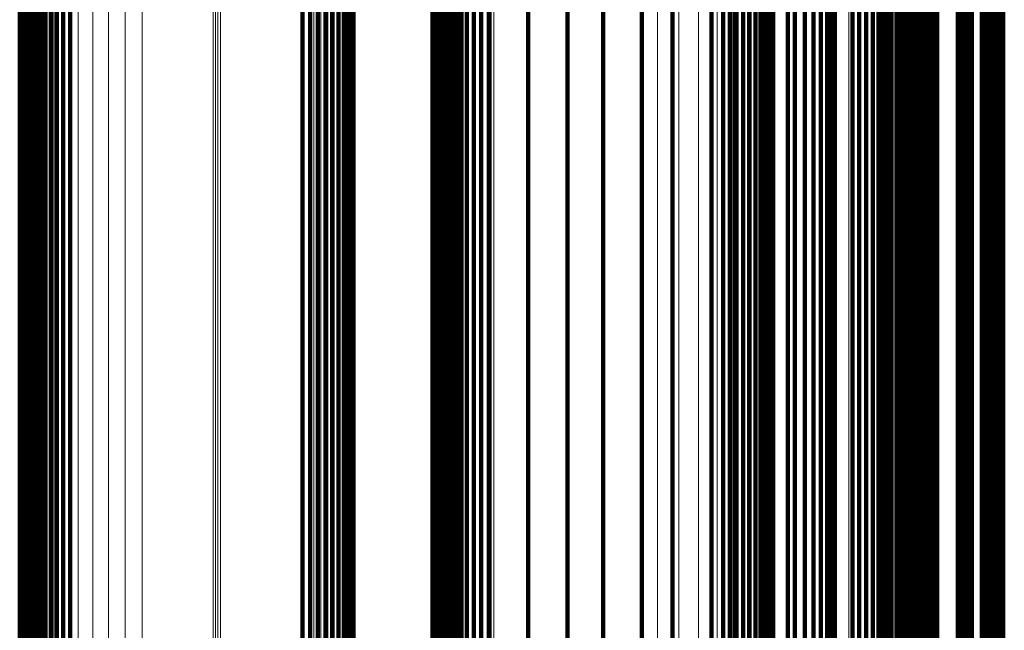
# Model space of a CAD drawing. Units: metres. Extents: x -0.051 to 0.012, y 0.533 to 0.969.
# Drawn here: x -0.019 to 0.012, y 0.73 to 0.749 of the extents above; entities that cross this region are included whole.
import ezdxf

# ---------------------------------------------------------------- set-up
doc = ezdxf.new("R2010")
doc.units = ezdxf.units.M
doc.linetypes.add('AUSGEZOGEN', pattern=[0])
doc.linetypes.add('VERDECKT2_S2', pattern=[0.09, 0.05, -0.04])
doc.layers.add('Standard', color=7, linetype='AUSGEZOGEN', lineweight=13)

msp = doc.modelspace()

# ---------------------------------------------------------------- linework, layer by layer
at = {"layer": 'Standard', "color": 253, "linetype": 'VERDECKT2_S2', "lineweight": 140, "transparency": 33554687}
for p, q in [((-0.019344, 0.750881), (-0.019344, 0.742063)), ((-0.019252, 0.750881), (-0.019252, 0.742062)), ((-0.019166, 0.750881), (-0.019166, 0.74206)), ((-0.019088, 0.750881), (-0.019088, 0.742058)), ((-0.019021, 0.750881), (-0.019021, 0.742055)), ((-0.018967, 0.750881), (-0.018967, 0.742051)), ((-0.018927, 0.750881), (-0.018927, 0.742047)), ((-0.018917, 0.750881), (-0.018917, 0.74188)), ((-0.018902, 0.750881), (-0.018902, 0.742043)), ((-0.018894, 0.750881), (-0.018894, 0.742006)), ((-0.018865, 0.750881), (-0.018865, 0.741889)), ((-0.018781, 0.750881), (-0.018781, 0.741898)), ((-0.018728, 0.750881), (-0.018728, 0.741997)), ((-0.018666, 0.750881), (-0.018666, 0.741906)), ((-0.018524, 0.750881), (-0.018524, 0.741914)), ((-0.018357, 0.750881), (-0.018357, 0.74192)), ((-0.01817, 0.750881), (-0.01817, 0.741925)), ((-0.017967, 0.750881), (-0.017967, 0.741929)), ((-0.017754, 0.750881), (-0.017754, 0.741931)), ((-0.010408, 0.750881), (-0.010408, 0.741981)), ((-0.010165, 0.750881), (-0.010165, 0.741982)), ((-0.009922, 0.750881), (-0.009922, 0.741981)), ((-0.009688, 0.750881), (-0.009688, 0.741978)), ((-0.009468, 0.750881), (-0.009468, 0.741973)), ((-0.009271, 0.750881), (-0.009271, 0.741966)), ((-0.0091, 0.750881), (-0.0091, 0.741959)), ((-0.008982, 0.750881), (-0.008982, 0.742063)), ((-0.008962, 0.750881), (-0.008962, 0.74195)), ((-0.00886, 0.750881), (-0.00886, 0.74194)), ((-0.008798, 0.750881), (-0.008798, 0.741929)), ((-0.006302, 0.750881), (-0.006302, 0.742063)), ((-0.006207, 0.750881), (-0.006207, 0.742063)), ((-0.006116, 0.750881), (-0.006116, 0.742062)), ((-0.006029, 0.750881), (-0.006029, 0.74206)), ((-0.005952, 0.750881), (-0.005952, 0.742058)), ((-0.005884, 0.750881), (-0.005884, 0.742055)), ((-0.00583, 0.750881), (-0.00583, 0.742051)), ((-0.00579, 0.750881), (-0.00579, 0.742047)), ((-0.005765, 0.750881), (-0.005765, 0.742043)), ((-0.005757, 0.750881), (-0.005757, 0.741993)), ((-0.005734, 0.750881), (-0.005734, 0.741877)), ((-0.005666, 0.750881), (-0.005666, 0.741888)), ((-0.005555, 0.750881), (-0.005555, 0.741899)), ((-0.005404, 0.750881), (-0.005404, 0.741909)), ((-0.005217, 0.750881), (-0.005217, 0.741918)), ((-0.005, 0.750881), (-0.005, 0.741925)), ((-0.00476, 0.750881), (-0.00476, 0.741931)), ((-0.004502, 0.750881), (-0.004502, 0.741934)), ((-0.003276, 0.750881), (-0.003276, 0.742018)), ((-0.002035, 0.750881), (-0.002035, 0.741965)), ((-0.000911, 0.750881), (-0.000911, 0.742059)), ((0.000316, 0.750881), (0.000316, 0.742011)), ((0.001278, 0.750881), (0.001278, 0.742117)), ((0.002507, 0.750881), (0.002507, 0.74207)), ((0.002885, 0.750881), (0.002885, 0.742078)), ((0.003092, 0.750881), (0.003092, 0.74208)), ((0.00324, 0.750881), (0.00324, 0.742189)), ((0.003302, 0.750881), (0.003302, 0.74208)), ((0.003511, 0.750881), (0.003511, 0.742079)), ((0.003711, 0.750881), (0.003711, 0.742076)), ((0.003898, 0.750881), (0.003898, 0.742072)), ((0.004066, 0.750881), (0.004066, 0.742066)), ((0.00421, 0.750881), (0.00421, 0.742059)), ((0.004327, 0.750881), (0.004327, 0.742051)), ((0.004413, 0.750881), (0.004413, 0.742043)), ((0.004465, 0.750881), (0.004465, 0.742034)), ((0.004924, 0.750881), (0.004924, 0.742274)), ((0.005148, 0.750881), (0.005148, 0.742484)), ((0.005456, 0.750881), (0.005456, 0.742477)), ((0.005733, 0.750881), (0.005733, 0.742468)), ((0.00597, 0.750881), (0.00597, 0.742457)), ((0.006162, 0.750881), (0.006162, 0.742444)), ((0.00629, 0.750881), (0.00629, 0.742369)), ((0.006302, 0.750881), (0.006302, 0.74243)), ((0.00638, 0.750881), (0.00638, 0.742384)), ((0.006386, 0.750881), (0.006386, 0.742415)), ((0.006413, 0.750881), (0.006413, 0.742399)), ((0.006966, 0.750881), (0.006966, 0.742505)), ((0.007179, 0.750881), (0.007179, 0.742507)), ((0.007394, 0.750881), (0.007394, 0.742506)), ((0.007604, 0.750881), (0.007604, 0.742504)), ((0.007787, 0.750881), (0.007787, 0.742342)), ((0.007804, 0.750881), (0.007804, 0.742501)), ((0.007837, 0.750881), (0.007837, 0.7425)), ((0.007872, 0.750881), (0.007872, 0.7425)), ((0.007908, 0.750881), (0.007908, 0.7425)), ((0.007944, 0.750881), (0.007944, 0.7425)), ((0.007979, 0.750881), (0.007979, 0.742501)), ((0.008011, 0.750881), (0.008011, 0.742501)), ((0.008041, 0.750881), (0.008041, 0.742502)), ((0.008066, 0.750881), (0.008066, 0.742503)), ((0.008087, 0.750881), (0.008087, 0.742505)), ((0.008103, 0.750881), (0.008103, 0.742506)), ((0.008114, 0.750881), (0.008114, 0.742508)), ((0.008119, 0.750881), (0.008119, 0.742509)), ((0.008195, 0.750881), (0.008195, 0.742539)), ((0.008355, 0.750881), (0.008355, 0.742568)), ((0.00839, 0.750881), (0.00839, 0.742572)), ((0.008439, 0.750881), (0.008439, 0.742575)), ((0.0085, 0.750881), (0.0085, 0.742578)), ((0.008573, 0.750881), (0.008573, 0.742581)), ((0.00864, 0.750881), (0.00864, 0.742457)), ((0.008643, 0.750881), (0.008643, 0.742455)), ((0.008652, 0.750881), (0.008652, 0.742454)), ((0.008654, 0.750881), (0.008654, 0.742583)), ((0.008668, 0.750881), (0.008668, 0.742462)), ((0.008689, 0.750881), (0.008689, 0.742463)), ((0.008716, 0.750881), (0.008716, 0.742464)), ((0.008742, 0.750881), (0.008742, 0.742584)), ((0.008746, 0.750881), (0.008746, 0.742465)), ((0.00878, 0.750881), (0.00878, 0.742466)), ((0.008816, 0.750881), (0.008816, 0.742466)), ((0.008834, 0.750881), (0.008834, 0.742585)), ((0.008851, 0.750881), (0.008851, 0.74242)), ((0.008926, 0.750881), (0.008926, 0.742386)), ((0.008957, 0.750881), (0.008957, 0.741997)), ((0.008995, 0.750881), (0.008995, 0.741993)), ((0.009018, 0.750881), (0.009018, 0.742584)), ((0.009048, 0.750881), (0.009048, 0.74199)), ((0.009105, 0.750881), (0.009105, 0.742583)), ((0.009113, 0.750881), (0.009113, 0.741987)), ((0.009185, 0.750881), (0.009185, 0.742581)), ((0.009188, 0.750881), (0.009188, 0.741985)), ((0.009257, 0.750881), (0.009257, 0.742578)), ((0.009271, 0.750881), (0.009271, 0.741983)), ((0.009361, 0.750881), (0.009361, 0.741982)), ((0.009453, 0.750881), (0.009453, 0.741981)), ((0.009546, 0.750881), (0.009546, 0.741981)), ((0.009637, 0.750881), (0.009637, 0.741982)), ((0.010297, 0.750881), (0.010297, 0.742479)), ((0.010384, 0.750881), (0.010384, 0.74248)), ((0.010466, 0.750881), (0.010466, 0.742482)), ((0.010541, 0.750881), (0.010541, 0.742485)), ((0.010573, 0.750881), (0.010573, 0.742521)), ((0.010605, 0.750881), (0.010605, 0.742487)), ((0.010632, 0.750881), (0.010632, 0.742518)), ((0.010658, 0.750881), (0.010658, 0.742491)), ((0.010679, 0.750881), (0.010679, 0.742514)), ((0.010699, 0.750881), (0.010699, 0.742494)), ((0.010713, 0.750881), (0.010713, 0.74251)), ((0.010725, 0.750881), (0.010725, 0.742498)), ((0.010732, 0.750881), (0.010732, 0.742506)), ((0.010736, 0.750881), (0.010736, 0.742502)), ((0.011051, 0.750881), (0.011051, 0.742003)), ((0.011142, 0.750881), (0.011142, 0.742003)), ((0.011235, 0.750881), (0.011235, 0.742004)), ((0.011327, 0.750881), (0.011327, 0.742003)), ((0.011417, 0.750881), (0.011417, 0.742002)), ((0.0115, 0.750881), (0.0115, 0.742)), ((0.011575, 0.750881), (0.011575, 0.741998)), ((0.01164, 0.750881), (0.01164, 0.741995)), ((0.011693, 0.750881), (0.011693, 0.741991)), ((0.011731, 0.750881), (0.011731, 0.741988)), ((0.008195, 0.742539), (0.008195, 0.734067)), ((0.008355, 0.742568), (0.008355, 0.734125)), ((0.00839, 0.742572), (0.00839, 0.734133)), ((0.008439, 0.742575), (0.008439, 0.73414)), ((0.0085, 0.742578), (0.0085, 0.734146)), ((0.008573, 0.742581), (0.008573, 0.734152)), ((0.008654, 0.742583), (0.008654, 0.734156)), ((0.008742, 0.742584), (0.008742, 0.734158)), ((0.008834, 0.742585), (0.008834, 0.73416)), ((0.009018, 0.742584), (0.009018, 0.734158)), ((0.009105, 0.742583), (0.009105, 0.734155)), ((0.009185, 0.742581), (0.009185, 0.734151)), ((0.009257, 0.742578), (0.009257, 0.734146)), ((0.004924, 0.742274), (0.004924, 0.733532)), ((0.005148, 0.742484), (0.005148, 0.733957)), ((0.005456, 0.742477), (0.005456, 0.733943)), ((0.005733, 0.742468), (0.005733, 0.733924)), ((0.00597, 0.742457), (0.00597, 0.733901)), ((0.006162, 0.742444), (0.006162, 0.733875)), ((0.00629, 0.742369), (0.00629, 0.733724)), ((0.006302, 0.74243), (0.006302, 0.733847)), ((0.00638, 0.742384), (0.00638, 0.733755)), ((0.006386, 0.742415), (0.006386, 0.733817)), ((0.006413, 0.742399), (0.006413, 0.733786)), ((0.006966, 0.742505), (0.006966, 0.733999)), ((0.007179, 0.742507), (0.007179, 0.734002)), ((0.007394, 0.742506), (0.007394, 0.734001)), ((0.007604, 0.742504), (0.007604, 0.733997)), ((0.007787, 0.742342), (0.007787, 0.73367)), ((0.007804, 0.742501), (0.007804, 0.73399)), ((0.007837, 0.7425), (0.007837, 0.733989)), ((0.007872, 0.7425), (0.007872, 0.733988)), ((0.007908, 0.7425), (0.007908, 0.733988)), ((0.007944, 0.7425), (0.007944, 0.733989)), ((0.007979, 0.742501), (0.007979, 0.73399)), ((0.008011, 0.742501), (0.008011, 0.733991)), ((0.008041, 0.742502), (0.008041, 0.733993)), ((0.008066, 0.742503), (0.008066, 0.733995)), ((0.008087, 0.742505), (0.008087, 0.733998)), ((0.008103, 0.742506), (0.008103, 0.734)), ((0.008114, 0.742508), (0.008114, 0.734004)), ((0.008119, 0.742509), (0.008119, 0.734007)), ((0.00864, 0.742457), (0.00864, 0.733901)), ((0.008643, 0.742455), (0.008643, 0.733898)), ((0.008652, 0.742454), (0.008652, 0.733895)), ((0.008668, 0.742462), (0.008668, 0.733911)), ((0.008689, 0.742463), (0.008689, 0.733914)), ((0.008716, 0.742464), (0.008716, 0.733916)), ((0.008746, 0.742465), (0.008746, 0.733918)), ((0.00878, 0.742466), (0.00878, 0.73392)), ((0.008816, 0.742466), (0.008816, 0.733921)), ((0.008851, 0.74242), (0.008851, 0.733828)), ((0.008926, 0.742386), (0.008926, 0.733758)), ((0.010297, 0.742479), (0.010297, 0.733947)), ((0.010384, 0.74248), (0.010384, 0.733949)), ((0.010466, 0.742482), (0.010466, 0.733953)), ((0.010541, 0.742485), (0.010541, 0.733957)), ((0.010573, 0.742521), (0.010573, 0.73403)), ((0.010605, 0.742487), (0.010605, 0.733963)), ((0.010632, 0.742518), (0.010632, 0.734024)), ((0.010658, 0.742491), (0.010658, 0.73397)), ((0.010679, 0.742514), (0.010679, 0.734017)), ((0.010699, 0.742494), (0.010699, 0.733977)), ((0.010713, 0.74251), (0.010713, 0.734009)), ((0.010725, 0.742498), (0.010725, 0.733985)), ((0.010732, 0.742506), (0.010732, 0.734001)), ((0.010736, 0.742502), (0.010736, 0.733993)), ((-0.019344, 0.742063), (-0.019344, 0.733107)), ((-0.019252, 0.742062), (-0.019252, 0.733105)), ((-0.019166, 0.74206), (-0.019166, 0.733101)), ((-0.019088, 0.742058), (-0.019088, 0.733096)), ((-0.019021, 0.742055), (-0.019021, 0.73309)), ((-0.018967, 0.742051), (-0.018967, 0.733083)), ((-0.018927, 0.742047), (-0.018927, 0.733076)), ((-0.018902, 0.742043), (-0.018902, 0.733067)), ((-0.018894, 0.742006), (-0.018894, 0.732993)), ((-0.018728, 0.741997), (-0.018728, 0.732974)), ((-0.018666, 0.741906), (-0.018666, 0.732792)), ((-0.018524, 0.741914), (-0.018524, 0.732807)), ((-0.018357, 0.74192), (-0.018357, 0.73282)), ((-0.01817, 0.741925), (-0.01817, 0.73283)), ((-0.017967, 0.741929), (-0.017967, 0.732837)), ((-0.017754, 0.741931), (-0.017754, 0.732842)), ((-0.010408, 0.741981), (-0.010408, 0.732942)), ((-0.010165, 0.741982), (-0.010165, 0.732944)), ((-0.009922, 0.741981), (-0.009922, 0.732941)), ((-0.009688, 0.741978), (-0.009688, 0.732935)), ((-0.009468, 0.741973), (-0.009468, 0.732926)), ((-0.009271, 0.741966), (-0.009271, 0.732913)), ((-0.0091, 0.741959), (-0.0091, 0.732897)), ((-0.008982, 0.742063), (-0.008982, 0.733108)), ((-0.008962, 0.74195), (-0.008962, 0.732879)), ((-0.00886, 0.74194), (-0.00886, 0.732859)), ((-0.008798, 0.741929), (-0.008798, 0.732838)), ((-0.006302, 0.742063), (-0.006302, 0.733108)), ((-0.006207, 0.742063), (-0.006207, 0.733107)), ((-0.006116, 0.742062), (-0.006116, 0.733105)), ((-0.006029, 0.74206), (-0.006029, 0.733101)), ((-0.005952, 0.742058), (-0.005952, 0.733096)), ((-0.005884, 0.742055), (-0.005884, 0.73309)), ((-0.00583, 0.742051), (-0.00583, 0.733083)), ((-0.00579, 0.742047), (-0.00579, 0.733076)), ((-0.005765, 0.742043), (-0.005765, 0.733067)), ((-0.005757, 0.741993), (-0.005757, 0.732966)), ((-0.005404, 0.741909), (-0.005404, 0.732798)), ((-0.005217, 0.741918), (-0.005217, 0.732815)), ((-0.005, 0.741925), (-0.005, 0.73283)), ((-0.00476, 0.741931), (-0.00476, 0.73284)), ((-0.004502, 0.741934), (-0.004502, 0.732847)), ((-0.003276, 0.742018), (-0.003276, 0.733016)), ((-0.002035, 0.741965), (-0.002035, 0.73291)), ((-0.000911, 0.742059), (-0.000911, 0.7331)), ((0.000316, 0.742011), (0.000316, 0.733002)), ((0.001278, 0.742117), (0.001278, 0.733216)), ((0.002507, 0.74207), (0.002507, 0.733122)), ((0.002885, 0.742078), (0.002885, 0.733138)), ((0.003092, 0.74208), (0.003092, 0.733142)), ((0.00324, 0.742189), (0.00324, 0.733361)), ((0.003302, 0.74208), (0.003302, 0.733142)), ((0.003511, 0.742079), (0.003511, 0.733139)), ((0.003711, 0.742076), (0.003711, 0.733134)), ((0.003898, 0.742072), (0.003898, 0.733125)), ((0.004066, 0.742066), (0.004066, 0.733113)), ((0.00421, 0.742059), (0.00421, 0.7331)), ((0.004327, 0.742051), (0.004327, 0.733084)), ((0.004413, 0.742043), (0.004413, 0.733067)), ((0.004465, 0.742034), (0.004465, 0.733048)), ((0.008957, 0.741997), (0.008957, 0.732975)), ((0.008995, 0.741993), (0.008995, 0.732967)), ((0.009048, 0.74199), (0.009048, 0.732961)), ((0.009113, 0.741987), (0.009113, 0.732954)), ((0.009188, 0.741985), (0.009188, 0.73295)), ((0.009271, 0.741983), (0.009271, 0.732946)), ((0.009361, 0.741982), (0.009361, 0.732943)), ((0.009453, 0.741981), (0.009453, 0.732943)), ((0.009546, 0.741981), (0.009546, 0.732943)), ((0.009637, 0.741982), (0.009637, 0.732945)), ((0.011051, 0.742003), (0.011051, 0.732986)), ((0.011142, 0.742003), (0.011142, 0.732988)), ((0.011235, 0.742004), (0.011235, 0.732988)), ((0.011327, 0.742003), (0.011327, 0.732987)), ((0.011417, 0.742002), (0.011417, 0.732985)), ((0.0115, 0.742), (0.0115, 0.732981)), ((0.011575, 0.741998), (0.011575, 0.732976)), ((0.01164, 0.741995), (0.01164, 0.73297)), ((0.011693, 0.741991), (0.011693, 0.732963)), ((0.011731, 0.741988), (0.011731, 0.732956)), ((-0.018917, 0.74188), (-0.018917, 0.732738)), ((-0.018865, 0.741889), (-0.018865, 0.732757)), ((-0.018781, 0.741898), (-0.018781, 0.732775)), ((-0.005734, 0.741877), (-0.005734, 0.732733)), ((-0.005666, 0.741888), (-0.005666, 0.732756)), ((-0.005555, 0.741899), (-0.005555, 0.732778)), ((0.00839, 0.734133), (0.00839, 0.725589)), ((0.008439, 0.73414), (0.008439, 0.725599)), ((0.0085, 0.734146), (0.0085, 0.725609)), ((0.008573, 0.734152), (0.008573, 0.725617)), ((0.008654, 0.734156), (0.008654, 0.725623)), ((0.008742, 0.734158), (0.008742, 0.725627)), ((0.008834, 0.73416), (0.008834, 0.725629)), ((0.009018, 0.734158), (0.009018, 0.725627)), ((0.009105, 0.734155), (0.009105, 0.725622)), ((0.009185, 0.734151), (0.009185, 0.725616)), ((0.009257, 0.734146), (0.009257, 0.725608)), ((0.005148, 0.733957), (0.005148, 0.725323)), ((0.005456, 0.733943), (0.005456, 0.725301)), ((0.005733, 0.733924), (0.005733, 0.725273)), ((0.00597, 0.733901), (0.00597, 0.725239)), ((0.006162, 0.733875), (0.006162, 0.725199)), ((0.006302, 0.733847), (0.006302, 0.725156)), ((0.006966, 0.733999), (0.006966, 0.725386)), ((0.007179, 0.734002), (0.007179, 0.725391)), ((0.007394, 0.734001), (0.007394, 0.72539)), ((0.007604, 0.733997), (0.007604, 0.725384)), ((0.007804, 0.73399), (0.007804, 0.725373)), ((0.007837, 0.733989), (0.007837, 0.725371)), ((0.007872, 0.733988), (0.007872, 0.72537)), ((0.007908, 0.733988), (0.007908, 0.72537)), ((0.007944, 0.733989), (0.007944, 0.725371)), ((0.007979, 0.73399), (0.007979, 0.725372)), ((0.008011, 0.733991), (0.008011, 0.725374)), ((0.008041, 0.733993), (0.008041, 0.725377)), ((0.008066, 0.733995), (0.008066, 0.72538)), ((0.008087, 0.733998), (0.008087, 0.725384)), ((0.008103, 0.734), (0.008103, 0.725389)), ((0.008114, 0.734004), (0.008114, 0.725393)), ((0.008119, 0.734007), (0.008119, 0.725398)), ((0.008195, 0.734067), (0.008195, 0.725489)), ((0.008355, 0.734125), (0.008355, 0.725577)), ((0.00864, 0.733901), (0.00864, 0.725239)), ((0.008643, 0.733898), (0.008643, 0.725234)), ((0.008652, 0.733895), (0.008652, 0.725229)), ((0.008668, 0.733911), (0.008668, 0.725253)), ((0.008689, 0.733914), (0.008689, 0.725258)), ((0.008716, 0.733916), (0.008716, 0.725261)), ((0.008746, 0.733918), (0.008746, 0.725264)), ((0.00878, 0.73392), (0.00878, 0.725266)), ((0.008816, 0.733921), (0.008816, 0.725268)), ((0.008851, 0.733828), (0.008851, 0.725127)), ((0.010297, 0.733947), (0.010297, 0.725307)), ((0.010384, 0.733949), (0.010384, 0.725311)), ((0.010466, 0.733953), (0.010466, 0.725316)), ((0.010541, 0.733957), (0.010541, 0.725323)), ((0.010573, 0.73403), (0.010573, 0.725433)), ((0.010605, 0.733963), (0.010605, 0.725332)), ((0.010632, 0.734024), (0.010632, 0.725423)), ((0.010658, 0.73397), (0.010658, 0.725342)), ((0.010679, 0.734017), (0.010679, 0.725413)), ((0.010699, 0.733977), (0.010699, 0.725353)), ((0.010713, 0.734009), (0.010713, 0.725401)), ((0.010725, 0.733985), (0.010725, 0.725365)), ((0.010732, 0.734001), (0.010732, 0.725389)), ((0.010736, 0.733993), (0.010736, 0.725377)), ((0.004924, 0.733532), (0.004924, 0.724681)), ((0.00629, 0.733724), (0.00629, 0.724972)), ((0.00638, 0.733755), (0.00638, 0.725017)), ((0.006386, 0.733817), (0.006386, 0.725111)), ((0.006413, 0.733786), (0.006413, 0.725064)), ((0.007787, 0.73367), (0.007787, 0.724889)), ((0.008926, 0.733758), (0.008926, 0.725023)), ((0.001278, 0.733216), (0.001278, 0.724203)), ((0.00324, 0.733361), (0.00324, 0.724423)), ((-0.019344, 0.733107), (-0.019344, 0.724039)), ((-0.019252, 0.733105), (-0.019252, 0.724036)), ((-0.019166, 0.733101), (-0.019166, 0.724031)), ((-0.019088, 0.733096), (-0.019088, 0.724023)), ((-0.019021, 0.73309), (-0.019021, 0.724014)), ((-0.018967, 0.733083), (-0.018967, 0.724004)), ((-0.018927, 0.733076), (-0.018927, 0.723992)), ((-0.018902, 0.733067), (-0.018902, 0.723979)), ((-0.018894, 0.732993), (-0.018894, 0.723866)), ((-0.018728, 0.732974), (-0.018728, 0.723839)), ((-0.010408, 0.732942), (-0.010408, 0.723791)), ((-0.010165, 0.732944), (-0.010165, 0.723793)), ((-0.009922, 0.732941), (-0.009922, 0.723789)), ((-0.009688, 0.732935), (-0.009688, 0.72378)), ((-0.009468, 0.732926), (-0.009468, 0.723766)), ((-0.009271, 0.732913), (-0.009271, 0.723746)), ((-0.0091, 0.732897), (-0.0091, 0.723723)), ((-0.008982, 0.733108), (-0.008982, 0.724041)), ((-0.006302, 0.733108), (-0.006302, 0.724041)), ((-0.006207, 0.733107), (-0.006207, 0.724039)), ((-0.006116, 0.733105), (-0.006116, 0.724036)), ((-0.006029, 0.733101), (-0.006029, 0.724031)), ((-0.005952, 0.733096), (-0.005952, 0.724023)), ((-0.005884, 0.73309), (-0.005884, 0.724014)), ((-0.00583, 0.733083), (-0.00583, 0.724004)), ((-0.00579, 0.733076), (-0.00579, 0.723992)), ((-0.005765, 0.733067), (-0.005765, 0.723979)), ((-0.005757, 0.732966), (-0.005757, 0.723827)), ((-0.003276, 0.733016), (-0.003276, 0.723902)), ((-0.002035, 0.73291), (-0.002035, 0.723742)), ((-0.000911, 0.7331), (-0.000911, 0.724028)), ((0.000316, 0.733002), (0.000316, 0.723881)), ((0.002507, 0.733122), (0.002507, 0.724061)), ((0.002885, 0.733138), (0.002885, 0.724086)), ((0.003092, 0.733142), (0.003092, 0.724091)), ((0.003302, 0.733142), (0.003302, 0.724092)), ((0.003511, 0.733139), (0.003511, 0.724088)), ((0.003711, 0.733134), (0.003711, 0.724079)), ((0.003898, 0.733125), (0.003898, 0.724066)), ((0.004066, 0.733113), (0.004066, 0.724049)), ((0.00421, 0.7331), (0.00421, 0.724028)), ((0.004327, 0.733084), (0.004327, 0.724005)), ((0.004413, 0.733067), (0.004413, 0.723978)), ((0.004465, 0.733048), (0.004465, 0.723951)), ((0.008957, 0.732975), (0.008957, 0.72384)), ((0.008995, 0.732967), (0.008995, 0.723828)), ((0.009048, 0.732961), (0.009048, 0.723818)), ((0.009113, 0.732954), (0.009113, 0.723809)), ((0.009188, 0.73295), (0.009188, 0.723801)), ((0.009271, 0.732946), (0.009271, 0.723796)), ((0.009361, 0.732943), (0.009361, 0.723792)), ((0.009453, 0.732943), (0.009453, 0.723791)), ((0.009546, 0.732943), (0.009546, 0.723792)), ((0.009637, 0.732945), (0.009637, 0.723794)), ((0.011051, 0.732986), (0.011051, 0.723856)), ((0.011142, 0.732988), (0.011142, 0.723859)), ((0.011235, 0.732988), (0.011235, 0.72386)), ((0.011327, 0.732987), (0.011327, 0.723858)), ((0.011417, 0.732985), (0.011417, 0.723854)), ((0.0115, 0.732981), (0.0115, 0.723849)), ((0.011575, 0.732976), (0.011575, 0.723841)), ((0.01164, 0.73297), (0.01164, 0.723832)), ((0.011693, 0.732963), (0.011693, 0.723822)), ((0.011731, 0.732956), (0.011731, 0.72381)), ((-0.018917, 0.732738), (-0.018917, 0.723482)), ((-0.018865, 0.732757), (-0.018865, 0.72351)), ((-0.018781, 0.732775), (-0.018781, 0.723538)), ((-0.018666, 0.732792), (-0.018666, 0.723563)), ((-0.018524, 0.732807), (-0.018524, 0.723586)), ((-0.018357, 0.73282), (-0.018357, 0.723605)), ((-0.01817, 0.73283), (-0.01817, 0.72362)), ((-0.017967, 0.732837), (-0.017967, 0.723632)), ((-0.017754, 0.732842), (-0.017754, 0.723638)), ((-0.008962, 0.732879), (-0.008962, 0.723695)), ((-0.00886, 0.732859), (-0.00886, 0.723665)), ((-0.008798, 0.732838), (-0.008798, 0.723633)), ((-0.005734, 0.732733), (-0.005734, 0.723474)), ((-0.005666, 0.732756), (-0.005666, 0.723509)), ((-0.005555, 0.732778), (-0.005555, 0.723542)), ((-0.005404, 0.732798), (-0.005404, 0.723572)), ((-0.005217, 0.732815), (-0.005217, 0.723599)), ((-0.005, 0.73283), (-0.005, 0.72362)), ((-0.00476, 0.73284), (-0.00476, 0.723637)), ((-0.004502, 0.732847), (-0.004502, 0.723647))]:
    msp.add_line(p, q, dxfattribs=at)
at = {"layer": 'Standard', "color": 7, "linetype": 'AUSGEZOGEN', "lineweight": 13, "transparency": 33554687}
for p, q in [((-0.018934, 0.750881), (-0.018934, 0.74173)), ((-0.018891, 0.750881), (-0.018891, 0.741706)), ((-0.018763, 0.750881), (-0.018763, 0.741683)), ((-0.018554, 0.750881), (-0.018554, 0.741661)), ((-0.018269, 0.750881), (-0.018269, 0.74164)), ((-0.017914, 0.750881), (-0.017914, 0.741622)), ((-0.0175, 0.750881), (-0.0175, 0.741607)), ((-0.017036, 0.750881), (-0.017036, 0.741595)), ((-0.016535, 0.750881), (-0.016535, 0.741586)), ((-0.016008, 0.750881), (-0.016008, 0.741581)), ((-0.01547, 0.750881), (-0.01547, 0.74158)), ((-0.01323, 0.750881), (-0.01323, 0.741374)), ((-0.013155, 0.750881), (-0.013155, 0.741374)), ((-0.01308, 0.750881), (-0.01308, 0.741374)), ((-0.013004, 0.750881), (-0.013004, 0.741374)), ((-0.010052, 0.750881), (-0.010052, 0.741586)), ((-0.009829, 0.750881), (-0.009829, 0.741587)), ((-0.009614, 0.750881), (-0.009614, 0.741589)), ((-0.009412, 0.750881), (-0.009412, 0.741594)), ((-0.00923, 0.750881), (-0.00923, 0.7416)), ((-0.009074, 0.750881), (-0.009074, 0.741607)), ((-0.008947, 0.750881), (-0.008947, 0.741615)), ((-0.008853, 0.750881), (-0.008853, 0.741624)), ((-0.008796, 0.750881), (-0.008796, 0.741634)), ((-0.008777, 0.750881), (-0.008777, 0.741644)), ((-0.005757, 0.750881), (-0.005757, 0.741672)), ((-0.005739, 0.750881), (-0.005739, 0.741663)), ((-0.005686, 0.750881), (-0.005686, 0.741654)), ((-0.005599, 0.750881), (-0.005599, 0.741646)), ((-0.005481, 0.750881), (-0.005481, 0.741638)), ((-0.005336, 0.750881), (-0.005336, 0.741632)), ((-0.005167, 0.750881), (-0.005167, 0.741626)), ((-0.00498, 0.750881), (-0.00498, 0.741622)), ((-0.004781, 0.750881), (-0.004781, 0.74162)), ((-0.004575, 0.750881), (-0.004575, 0.741619)), ((-0.004368, 0.750881), (-0.004368, 0.74162)), ((0.000811, 0.750881), (0.000811, 0.741656)), ((0.001475, 0.750881), (0.001475, 0.741664)), ((0.002106, 0.750881), (0.002106, 0.741675)), ((0.002689, 0.750881), (0.002689, 0.741691)), ((0.003208, 0.750881), (0.003208, 0.741711)), ((0.003652, 0.750881), (0.003652, 0.741734)), ((0.004008, 0.750881), (0.004008, 0.74176)), ((0.00427, 0.750881), (0.00427, 0.741788)), ((0.004429, 0.750881), (0.004429, 0.741818)), ((0.004483, 0.750881), (0.004483, 0.741848)), ((0.005712, 0.750881), (0.005712, 0.741507)), ((0.006294, 0.750881), (0.006294, 0.741514)), ((0.006846, 0.750881), (0.006846, 0.741524)), ((0.007356, 0.750881), (0.007356, 0.741538)), ((0.00781, 0.750881), (0.00781, 0.741555)), ((0.008198, 0.750881), (0.008198, 0.741576)), ((0.00851, 0.750881), (0.00851, 0.741598)), ((0.008739, 0.750881), (0.008739, 0.741623)), ((0.008878, 0.750881), (0.008878, 0.741649)), ((0.008925, 0.750881), (0.008925, 0.741675)), ((0.008933, 0.750881), (0.008933, 0.741756)), ((0.008958, 0.750881), (0.008958, 0.74176)), ((0.008998, 0.750881), (0.008998, 0.741764)), ((0.009052, 0.750881), (0.009052, 0.741767)), ((0.00912, 0.750881), (0.00912, 0.74177)), ((0.009197, 0.750881), (0.009197, 0.741773)), ((0.009283, 0.750881), (0.009283, 0.741774)), ((0.009375, 0.750881), (0.009375, 0.741775)), ((0.00947, 0.750881), (0.00947, 0.741776)), ((0.009564, 0.750881), (0.009564, 0.741775)), ((0.009656, 0.750881), (0.009656, 0.741774)), ((0.011032, 0.750881), (0.011032, 0.741752)), ((0.011124, 0.750881), (0.011124, 0.741751)), ((0.011218, 0.750881), (0.011218, 0.741751)), ((0.011313, 0.750881), (0.011313, 0.741751)), ((0.011405, 0.750881), (0.011405, 0.741752)), ((0.011491, 0.750881), (0.011491, 0.741754)), ((0.011569, 0.750881), (0.011569, 0.741756)), ((0.011636, 0.750881), (0.011636, 0.741759)), ((0.01169, 0.750881), (0.01169, 0.741763)), ((0.01173, 0.750881), (0.01173, 0.741767)), ((0.011755, 0.750881), (0.011755, 0.741771)), ((0.011763, 0.750881), (0.011763, 0.741775)), ((-0.018934, 0.74173), (-0.018934, 0.732437)), ((-0.018891, 0.741706), (-0.018891, 0.732389)), ((-0.018763, 0.741683), (-0.018763, 0.732341)), ((-0.018554, 0.741661), (-0.018554, 0.732297)), ((-0.018269, 0.74164), (-0.018269, 0.732256)), ((-0.017914, 0.741622), (-0.017914, 0.732219)), ((-0.0175, 0.741607), (-0.0175, 0.732188)), ((-0.017036, 0.741595), (-0.017036, 0.732164)), ((-0.009412, 0.741594), (-0.009412, 0.732162)), ((-0.00923, 0.7416), (-0.00923, 0.732174)), ((-0.009074, 0.741607), (-0.009074, 0.732188)), ((-0.008947, 0.741615), (-0.008947, 0.732205)), ((-0.008853, 0.741624), (-0.008853, 0.732223)), ((-0.008796, 0.741634), (-0.008796, 0.732243)), ((-0.008777, 0.741644), (-0.008777, 0.732263)), ((-0.005757, 0.741672), (-0.005757, 0.73232)), ((-0.005739, 0.741663), (-0.005739, 0.732302)), ((-0.005686, 0.741654), (-0.005686, 0.732284)), ((-0.005599, 0.741646), (-0.005599, 0.732267)), ((-0.005481, 0.741638), (-0.005481, 0.732251)), ((-0.005336, 0.741632), (-0.005336, 0.732238)), ((-0.005167, 0.741626), (-0.005167, 0.732227)), ((-0.00498, 0.741622), (-0.00498, 0.732219)), ((-0.004781, 0.74162), (-0.004781, 0.732214)), ((-0.004575, 0.741619), (-0.004575, 0.732212)), ((-0.004368, 0.74162), (-0.004368, 0.732214)), ((0.000811, 0.741656), (0.000811, 0.732288)), ((0.001475, 0.741664), (0.001475, 0.732303)), ((0.002106, 0.741675), (0.002106, 0.732326)), ((0.002689, 0.741691), (0.002689, 0.732358)), ((0.003208, 0.741711), (0.003208, 0.732398)), ((0.003652, 0.741734), (0.003652, 0.732445)), ((0.004008, 0.74176), (0.004008, 0.732497)), ((0.00427, 0.741788), (0.00427, 0.732554)), ((0.004429, 0.741818), (0.004429, 0.732614)), ((0.004483, 0.741848), (0.004483, 0.732675)), ((0.00851, 0.741598), (0.00851, 0.732171)), ((0.008739, 0.741623), (0.008739, 0.732221)), ((0.008878, 0.741649), (0.008878, 0.732273)), ((0.008925, 0.741675), (0.008925, 0.732326)), ((0.008933, 0.741756), (0.008933, 0.732488)), ((0.008958, 0.74176), (0.008958, 0.732496)), ((0.008998, 0.741764), (0.008998, 0.732504)), ((0.009052, 0.741767), (0.009052, 0.732511)), ((0.00912, 0.74177), (0.00912, 0.732517)), ((0.009197, 0.741773), (0.009197, 0.732522)), ((0.009283, 0.741774), (0.009283, 0.732526)), ((0.009375, 0.741775), (0.009375, 0.732528)), ((0.00947, 0.741776), (0.00947, 0.732529)), ((0.009564, 0.741775), (0.009564, 0.732528)), ((0.009656, 0.741774), (0.009656, 0.732526)), ((0.011032, 0.741752), (0.011032, 0.732481)), ((0.011124, 0.741751), (0.011124, 0.732479)), ((0.011218, 0.741751), (0.011218, 0.732478)), ((0.011313, 0.741751), (0.011313, 0.732479)), ((0.011405, 0.741752), (0.011405, 0.732481)), ((0.011491, 0.741754), (0.011491, 0.732485)), ((0.011569, 0.741756), (0.011569, 0.732489)), ((0.011636, 0.741759), (0.011636, 0.732495)), ((0.01169, 0.741763), (0.01169, 0.732503)), ((0.01173, 0.741767), (0.01173, 0.73251)), ((0.011755, 0.741771), (0.011755, 0.732518)), ((0.011763, 0.741775), (0.011763, 0.732527)), ((-0.016535, 0.741586), (-0.016535, 0.732146)), ((-0.016008, 0.741581), (-0.016008, 0.732136)), ((-0.01547, 0.74158), (-0.01547, 0.732133)), ((-0.01323, 0.741374), (-0.01323, 0.73172)), ((-0.013155, 0.741374), (-0.013155, 0.731718)), ((-0.01308, 0.741374), (-0.01308, 0.731718)), ((-0.013004, 0.741374), (-0.013004, 0.731719)), ((-0.010052, 0.741586), (-0.010052, 0.732145)), ((-0.009829, 0.741587), (-0.009829, 0.732148)), ((-0.009614, 0.741589), (-0.009614, 0.732153)), ((0.005712, 0.741507), (0.005712, 0.731988)), ((0.006294, 0.741514), (0.006294, 0.732)), ((0.006846, 0.741524), (0.006846, 0.732021)), ((0.007356, 0.741538), (0.007356, 0.732049)), ((0.00781, 0.741555), (0.00781, 0.732084)), ((0.008198, 0.741576), (0.008198, 0.732125)), ((0.004429, 0.732614), (0.004429, 0.723294)), ((0.004483, 0.732675), (0.004483, 0.723387)), ((-0.018934, 0.732437), (-0.018934, 0.723027)), ((-0.018891, 0.732389), (-0.018891, 0.722954)), ((-0.018763, 0.732341), (-0.018763, 0.722883)), ((-0.018554, 0.732297), (-0.018554, 0.722816)), ((-0.008777, 0.732263), (-0.008777, 0.722764)), ((-0.005757, 0.73232), (-0.005757, 0.722851)), ((-0.005739, 0.732302), (-0.005739, 0.722823)), ((-0.005686, 0.732284), (-0.005686, 0.722796)), ((-0.005599, 0.732267), (-0.005599, 0.72277)), ((0.000811, 0.732288), (0.000811, 0.722803)), ((0.001475, 0.732303), (0.001475, 0.722824)), ((0.002106, 0.732326), (0.002106, 0.72286)), ((0.002689, 0.732358), (0.002689, 0.722909)), ((0.003208, 0.732398), (0.003208, 0.722969)), ((0.003652, 0.732445), (0.003652, 0.723039)), ((0.004008, 0.732497), (0.004008, 0.723119)), ((0.00427, 0.732554), (0.00427, 0.723204)), ((0.008878, 0.732273), (0.008878, 0.722779)), ((0.008925, 0.732326), (0.008925, 0.72286)), ((0.008933, 0.732488), (0.008933, 0.723105)), ((0.008958, 0.732496), (0.008958, 0.723117)), ((0.008998, 0.732504), (0.008998, 0.723129)), ((0.009052, 0.732511), (0.009052, 0.723139)), ((0.00912, 0.732517), (0.00912, 0.723148)), ((0.009197, 0.732522), (0.009197, 0.723156)), ((0.009283, 0.732526), (0.009283, 0.723161)), ((0.009375, 0.732528), (0.009375, 0.723165)), ((0.00947, 0.732529), (0.00947, 0.723166)), ((0.009564, 0.732528), (0.009564, 0.723165)), ((0.009656, 0.732526), (0.009656, 0.723161)), ((0.011032, 0.732481), (0.011032, 0.723094)), ((0.011124, 0.732479), (0.011124, 0.72309)), ((0.011218, 0.732478), (0.011218, 0.723089)), ((0.011313, 0.732479), (0.011313, 0.72309)), ((0.011405, 0.732481), (0.011405, 0.723094)), ((0.011491, 0.732485), (0.011491, 0.723099)), ((0.011569, 0.732489), (0.011569, 0.723107)), ((0.011636, 0.732495), (0.011636, 0.723116)), ((0.01169, 0.732503), (0.01169, 0.723126)), ((0.01173, 0.73251), (0.01173, 0.723138)), ((0.011755, 0.732518), (0.011755, 0.72315)), ((0.011763, 0.732527), (0.011763, 0.723163)), ((-0.018269, 0.732256), (-0.018269, 0.722754)), ((-0.017914, 0.732219), (-0.017914, 0.722699)), ((-0.0175, 0.732188), (-0.0175, 0.722652)), ((-0.017036, 0.732164), (-0.017036, 0.722615)), ((-0.016535, 0.732146), (-0.016535, 0.722588)), ((-0.016008, 0.732136), (-0.016008, 0.722573)), ((-0.01547, 0.732133), (-0.01547, 0.722569)), ((-0.010052, 0.732145), (-0.010052, 0.722587)), ((-0.009829, 0.732148), (-0.009829, 0.72259)), ((-0.009614, 0.732153), (-0.009614, 0.722599)), ((-0.009412, 0.732162), (-0.009412, 0.722612)), ((-0.00923, 0.732174), (-0.00923, 0.72263)), ((-0.009074, 0.732188), (-0.009074, 0.722652)), ((-0.008947, 0.732205), (-0.008947, 0.722677)), ((-0.008853, 0.732223), (-0.008853, 0.722704)), ((-0.008796, 0.732243), (-0.008796, 0.722734)), ((-0.005481, 0.732251), (-0.005481, 0.722747)), ((-0.005336, 0.732238), (-0.005336, 0.722727)), ((-0.005167, 0.732227), (-0.005167, 0.722711)), ((-0.00498, 0.732219), (-0.00498, 0.722699)), ((-0.004781, 0.732214), (-0.004781, 0.722691)), ((-0.004575, 0.732212), (-0.004575, 0.722688)), ((-0.004368, 0.732214), (-0.004368, 0.72269)), ((0.005712, 0.731988), (0.005712, 0.722349)), ((0.006294, 0.732), (0.006294, 0.722368)), ((0.006846, 0.732021), (0.006846, 0.722399)), ((0.007356, 0.732049), (0.007356, 0.722442)), ((0.00781, 0.732084), (0.00781, 0.722494)), ((0.008198, 0.732125), (0.008198, 0.722556)), ((0.00851, 0.732171), (0.00851, 0.722625)), ((0.008739, 0.732221), (0.008739, 0.7227)), ((-0.01323, 0.73172), (-0.01323, 0.721944)), ((-0.013155, 0.731718), (-0.013155, 0.721942)), ((-0.01308, 0.731718), (-0.01308, 0.721942)), ((-0.013004, 0.731719), (-0.013004, 0.721943))]:
    msp.add_line(p, q, dxfattribs=at)

doc.saveas('drawing.dxf')
